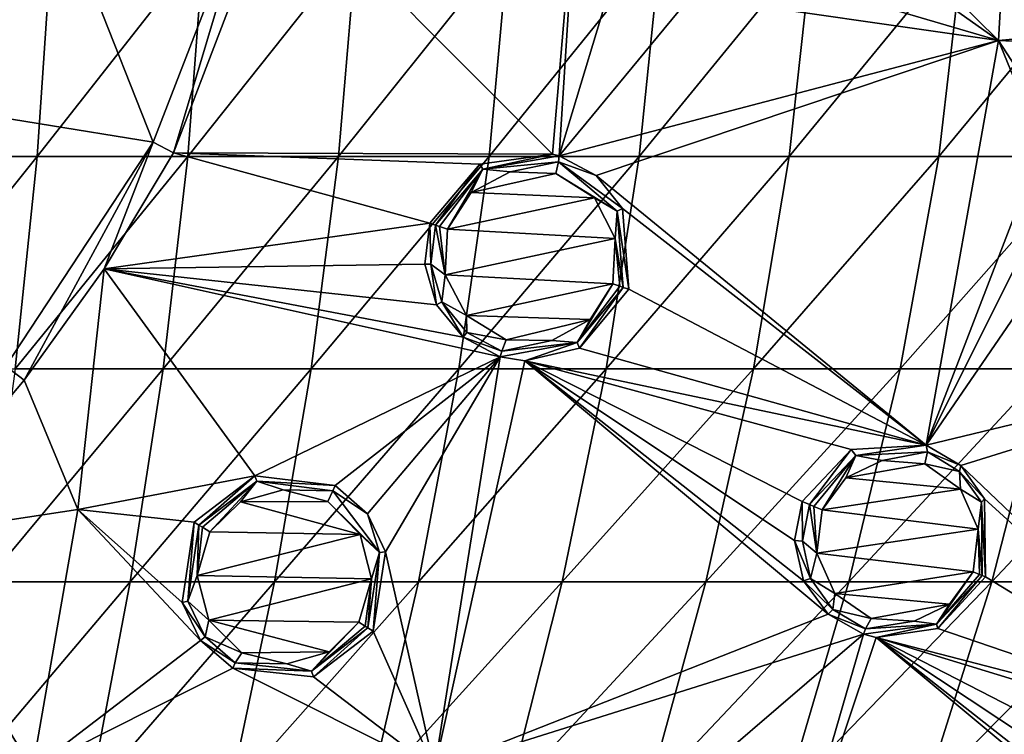
# Model space of a CAD drawing. Units: millimetres. Extents: x -67 to 67, y -67 to 185.
# Drawn here: x 20 to 36, y -17 to -5 of the extents above; entities that cross this region are included whole.
import ezdxf

# ---------------------------------------------------------------- set-up
doc = ezdxf.new("R2010")
doc.units = ezdxf.units.MM
doc.header["$LTSCALE"] = 41.718519
for name, color, linetype in [('100', 7, 'CONTINUOUS'), ('258', 7, 'CONTINUOUS'), ('263', 7, 'CONTINUOUS'), ('264', 7, 'CONTINUOUS'), ('292', 7, 'CONTINUOUS'), ('41', 7, 'CONTINUOUS'), ('42', 7, 'CONTINUOUS'), ('43', 7, 'CONTINUOUS'), ('44', 7, 'CONTINUOUS'), ('515', 7, 'CONTINUOUS'), ('516', 7, 'CONTINUOUS'), ('523', 7, 'CONTINUOUS'), ('524', 7, 'CONTINUOUS'), ('525', 7, 'CONTINUOUS'), ('526', 7, 'CONTINUOUS'), ('596', 7, 'CONTINUOUS'), ('652', 7, 'CONTINUOUS'), ('700', 7, 'CONTINUOUS'), ('99', 7, 'CONTINUOUS')]:
    doc.layers.add(name, color=color, linetype=linetype)

msp = doc.modelspace()

# ---------------------------------------------------------------- linework, layer by layer
at = {"layer": '100', "linetype": 'Continuous'}
for points in [[(33.02, -13.543, -11.46), (33.026, -14.207, -12.524), (32.894, -14.194, -11.433), (33.02, -13.543, -11.46)], [(33.02, -13.543, -11.46), (33.144, -13.593, -12.547), (33.026, -14.207, -12.524), (33.02, -13.543, -11.46)], [(33.026, -14.207, -12.524), (33.161, -14.83, -12.466), (32.894, -14.194, -11.433), (33.026, -14.207, -12.524)], [(32.894, -14.194, -11.433), (33.161, -14.83, -12.466), (33.043, -14.868, -11.362), (32.894, -14.194, -11.433)], [(35.27, -15.594, -12.128), (36.032, -14.778, -12.09), (35.289, -15.665, -10.956), (35.27, -15.594, -12.128)], [(36.032, -14.778, -12.09), (36.089, -14.801, -10.914), (35.289, -15.665, -10.956), (36.032, -14.778, -12.09)], [(33.161, -14.83, -12.466), (33.533, -15.346, -12.381), (33.043, -14.868, -11.362), (33.161, -14.83, -12.466)], [(33.043, -14.868, -11.362), (33.533, -15.346, -12.381), (33.454, -15.425, -11.257), (33.043, -14.868, -11.362)], [(33.533, -15.346, -12.381), (34.082, -15.671, -12.284), (33.454, -15.425, -11.257), (33.533, -15.346, -12.381)], [(33.454, -15.425, -11.257), (34.082, -15.671, -12.284), (34.044, -15.761, -11.139), (33.454, -15.425, -11.257)], [(34.082, -15.671, -12.284), (35.27, -15.594, -12.128), (34.044, -15.761, -11.139), (34.082, -15.671, -12.284)], [(34.044, -15.761, -11.139), (35.27, -15.594, -12.128), (34.256, -15.814, -11.101), (34.044, -15.761, -11.139)], [(34.256, -15.814, -11.101), (35.27, -15.594, -12.128), (35.289, -15.665, -10.956), (34.256, -15.814, -11.101)]]:
    msp.add_3dface(points, dxfattribs=at)
at = {"layer": '258', "linetype": 'Continuous'}
for points in [[(36.306, -5.83, -11.401), (32.661, -2.232, -11.881), (36.682, 0.883, -11.489), (36.306, -5.83, -11.401)], [(38.89, -5.587, -11.068), (36.306, -5.83, -11.401), (36.682, 0.883, -11.489), (38.89, -5.587, -11.068)], [(33.047, -3.526, -11.821), (32.661, -2.232, -11.881), (36.306, -5.83, -11.401), (33.047, -3.526, -11.821)], [(29.292, -2.497, -12.167), (28.846, -7.732, -12.112), (24.258, -3.13, -12.487), (29.292, -2.497, -12.167)], [(28.956, -7.76, -12.102), (28.846, -7.732, -12.112), (29.292, -2.497, -12.167), (28.956, -7.76, -12.102)], [(29.953, -4.452, -12.084), (28.956, -7.76, -12.102), (29.292, -2.497, -12.167), (29.953, -4.452, -12.084)], [(28.846, -7.732, -12.112), (22.507, -7.71, -12.532), (24.258, -3.13, -12.487), (28.846, -7.732, -12.112)], [(32.424, -4.689, -11.857), (33.047, -3.526, -11.821), (36.306, -5.83, -11.401), (32.424, -4.689, -11.857)], [(28.956, -7.76, -12.102), (29.953, -4.452, -12.084), (31.157, -5.085, -11.968), (28.956, -7.76, -12.102)], [(31.157, -5.085, -11.968), (32.424, -4.689, -11.857), (36.306, -5.83, -11.401), (31.157, -5.085, -11.968)], [(28.956, -7.76, -12.102), (31.157, -5.085, -11.968), (36.306, -5.83, -11.401), (28.956, -7.76, -12.102)], [(38.89, -5.587, -11.068), (37.665, -5.892, -11.225), (36.306, -5.83, -11.401), (38.89, -5.587, -11.068)], [(29.575, -8.09, -12.042), (28.956, -7.76, -12.102), (36.306, -5.83, -11.401), (29.575, -8.09, -12.042)], [(35.094, -12.598, -11.24), (29.575, -8.09, -12.042), (36.306, -5.83, -11.401), (35.094, -12.598, -11.24)], [(37.022, -7.585, -11.244), (35.094, -12.598, -11.24), (36.306, -5.83, -11.401), (37.022, -7.585, -11.244)], [(37.665, -5.892, -11.225), (37.015, -6.927, -11.272), (36.306, -5.83, -11.401), (37.665, -5.892, -11.225)], [(37.015, -6.927, -11.272), (37.022, -7.585, -11.244), (36.306, -5.83, -11.401), (37.015, -6.927, -11.272)], [(26.797, -8.888, -12.251), (21.346, -9.648, -12.571), (22.507, -7.71, -12.532), (26.797, -8.888, -12.251)], [(27.629, -7.897, -12.206), (26.797, -8.888, -12.251), (22.507, -7.71, -12.532), (27.629, -7.897, -12.206)], [(28.846, -7.732, -12.112), (27.629, -7.897, -12.206), (22.507, -7.71, -12.532), (28.846, -7.732, -12.112)], [(35.094, -12.598, -11.24), (37.022, -7.585, -11.244), (37.292, -8.202, -11.181), (35.094, -12.598, -11.24)], [(30.016, -8.638, -11.989), (29.575, -8.09, -12.042), (35.094, -12.598, -11.24), (30.016, -8.638, -11.989)], [(35.094, -12.598, -11.24), (37.292, -8.202, -11.181), (37.79, -8.664, -11.09), (35.094, -12.598, -11.24)], [(30.121, -9.991, -11.943), (30.016, -8.638, -11.989), (35.094, -12.598, -11.24), (30.121, -9.991, -11.943)], [(35.094, -12.598, -11.24), (37.79, -8.664, -11.09), (42.516, -10.807, -10.172), (35.094, -12.598, -11.24)], [(26.797, -8.888, -12.251), (26.713, -9.571, -12.245), (21.346, -9.648, -12.571), (26.797, -8.888, -12.251)], [(21.346, -9.648, -12.571), (20.906, -13.678, -12.545), (20.013, -11.513, -12.617), (21.346, -9.648, -12.571)], [(23.869, -13.112, -12.386), (20.906, -13.678, -12.545), (21.346, -9.648, -12.571), (23.869, -13.112, -12.386)], [(26.713, -9.571, -12.245), (26.908, -10.249, -12.218), (21.346, -9.648, -12.571), (26.713, -9.571, -12.245)], [(27.973, -11.12, -12.112), (23.869, -13.112, -12.386), (21.346, -9.648, -12.571), (27.973, -11.12, -12.112)], [(26.908, -10.249, -12.218), (27.35, -10.792, -12.172), (21.346, -9.648, -12.571), (26.908, -10.249, -12.218)], [(27.35, -10.792, -12.172), (27.973, -11.12, -12.112), (21.346, -9.648, -12.571), (27.35, -10.792, -12.172)], [(29.295, -10.977, -11.994), (30.121, -9.991, -11.943), (35.094, -12.598, -11.24), (29.295, -10.977, -11.994)], [(35.674, -12.942, -11.134), (35.094, -12.598, -11.24), (42.516, -10.807, -10.172), (35.674, -12.942, -11.134)], [(40.343, -17.396, -9.828), (35.674, -12.942, -11.134), (42.516, -10.807, -10.172), (40.343, -17.396, -9.828)], [(28.385, -11.187, -12.074), (29.295, -10.977, -11.994), (35.094, -12.598, -11.24), (28.385, -11.187, -12.074)], [(25.21, -13.272, -12.286), (23.869, -13.112, -12.386), (27.973, -11.12, -12.112), (25.21, -13.272, -12.286)], [(25.75, -13.746, -12.23), (25.21, -13.272, -12.286), (27.973, -11.12, -12.112), (25.75, -13.746, -12.23)], [(26.052, -14.386, -12.182), (25.75, -13.746, -12.23), (27.973, -11.12, -12.112), (26.052, -14.386, -12.182)], [(26.052, -14.386, -12.182), (27.973, -11.12, -12.112), (26.87, -18.019, -11.887), (26.052, -14.386, -12.182)], [(27.973, -11.12, -12.112), (28.385, -11.187, -12.074), (26.87, -18.019, -11.887), (27.973, -11.12, -12.112)], [(28.385, -11.187, -12.074), (33.454, -15.425, -11.257), (26.87, -18.019, -11.887), (28.385, -11.187, -12.074)], [(33.02, -13.543, -11.46), (28.385, -11.187, -12.074), (33.843, -12.672, -11.406), (33.02, -13.543, -11.46)], [(28.385, -11.187, -12.074), (33.02, -13.543, -11.46), (32.894, -14.194, -11.433), (28.385, -11.187, -12.074)], [(28.385, -11.187, -12.074), (35.094, -12.598, -11.24), (33.843, -12.672, -11.406), (28.385, -11.187, -12.074)], [(28.385, -11.187, -12.074), (32.894, -14.194, -11.433), (33.043, -14.868, -11.362), (28.385, -11.187, -12.074)], [(28.385, -11.187, -12.074), (33.043, -14.868, -11.362), (33.454, -15.425, -11.257), (28.385, -11.187, -12.074)], [(20.013, -11.513, -12.617), (20.906, -13.678, -12.545), (17.794, -14.15, -12.668), (20.013, -11.513, -12.617)], [(36.071, -13.495, -11.032), (35.674, -12.942, -11.134), (40.343, -17.396, -9.828), (36.071, -13.495, -11.032)], [(23.869, -13.112, -12.386), (22.851, -13.888, -12.433), (20.906, -13.678, -12.545), (23.869, -13.112, -12.386)], [(36.089, -14.801, -10.914), (36.071, -13.495, -11.032), (40.343, -17.396, -9.828), (36.089, -14.801, -10.914)], [(20.906, -13.678, -12.545), (20.152, -18.021, -12.421), (17.794, -14.15, -12.668), (20.906, -13.678, -12.545)], [(22.962, -15.867, -12.358), (20.152, -18.021, -12.421), (20.906, -13.678, -12.545), (22.962, -15.867, -12.358)], [(22.851, -13.888, -12.433), (22.652, -15.231, -12.404), (20.906, -13.678, -12.545), (22.851, -13.888, -12.433)], [(22.652, -15.231, -12.404), (22.962, -15.867, -12.358), (20.906, -13.678, -12.545), (22.652, -15.231, -12.404)], [(20.152, -18.021, -12.421), (19.674, -17.966, -12.448), (17.794, -14.15, -12.668), (20.152, -18.021, -12.421)], [(25.846, -15.708, -12.14), (26.052, -14.386, -12.182), (26.87, -18.019, -11.887), (25.846, -15.708, -12.14)], [(35.289, -15.665, -10.956), (36.089, -14.801, -10.914), (40.343, -17.396, -9.828), (35.289, -15.665, -10.956)], [(33.454, -15.425, -11.257), (34.044, -15.761, -11.139), (26.87, -18.019, -11.887), (33.454, -15.425, -11.257)], [(24.847, -16.477, -12.186), (25.846, -15.708, -12.14), (26.87, -18.019, -11.887), (24.847, -16.477, -12.186)], [(34.044, -15.761, -11.139), (30.294, -18.984, -11.368), (26.87, -18.019, -11.887), (34.044, -15.761, -11.139)], [(30.294, -18.984, -11.368), (34.044, -15.761, -11.139), (32.553, -20.917, -10.797), (30.294, -18.984, -11.368)], [(34.044, -15.761, -11.139), (34.256, -15.814, -11.101), (32.553, -20.917, -10.797), (34.044, -15.761, -11.139)], [(34.256, -15.814, -11.101), (35.289, -15.665, -10.956), (40.343, -17.396, -9.828), (34.256, -15.814, -11.101)], [(20.152, -18.021, -12.421), (22.962, -15.867, -12.358), (23.501, -16.33, -12.299), (20.152, -18.021, -12.421)], [(34.256, -15.814, -11.101), (39.335, -20.049, -9.626), (32.553, -20.917, -10.797), (34.256, -15.814, -11.101)], [(34.256, -15.814, -11.101), (39.078, -18.297, -9.947), (38.924, -18.914, -9.885), (34.256, -15.814, -11.101)], [(39.078, -18.297, -9.947), (34.256, -15.814, -11.101), (39.856, -17.531, -9.906), (39.078, -18.297, -9.947)], [(34.256, -15.814, -11.101), (38.924, -18.914, -9.885), (39.035, -19.574, -9.762), (34.256, -15.814, -11.101)], [(34.256, -15.814, -11.101), (39.035, -19.574, -9.762), (39.335, -20.049, -9.626), (34.256, -15.814, -11.101)], [(34.256, -15.814, -11.101), (40.343, -17.396, -9.828), (39.856, -17.531, -9.906), (34.256, -15.814, -11.101)], [(20.152, -18.021, -12.421), (23.501, -16.33, -12.299), (26.87, -18.019, -11.887), (20.152, -18.021, -12.421)], [(23.501, -16.33, -12.299), (24.847, -16.477, -12.186), (26.87, -18.019, -11.887), (23.501, -16.33, -12.299)]]:
    msp.add_3dface(points, dxfattribs=at)
at = {"layer": '263', "linetype": 'Continuous'}
for points in [[(24.342, -13.348, -13.652), (25.088, -13.542, -13.593), (23.627, -13.545, -13.695), (24.342, -13.348, -13.652)], [(25.63, -14.091, -13.534), (23.116, -14.047, -13.715), (23.627, -13.545, -13.695), (25.63, -14.091, -13.534)], [(25.088, -13.542, -13.593), (25.63, -14.091, -13.534), (23.627, -13.545, -13.695), (25.088, -13.542, -13.593)], [(22.906, -14.777, -13.707), (23.116, -14.047, -13.715), (25.63, -14.091, -13.534), (22.906, -14.777, -13.707)], [(25.817, -14.837, -13.49), (22.906, -14.777, -13.707), (25.63, -14.091, -13.534), (25.817, -14.837, -13.49)], [(23.099, -15.526, -13.667), (22.906, -14.777, -13.707), (25.817, -14.837, -13.49), (23.099, -15.526, -13.667)], [(25.606, -15.562, -13.475), (23.099, -15.526, -13.667), (25.817, -14.837, -13.49), (25.606, -15.562, -13.475)], [(23.649, -16.073, -13.606), (23.099, -15.526, -13.667), (25.109, -16.055, -13.493), (23.649, -16.073, -13.606)], [(25.109, -16.055, -13.493), (23.099, -15.526, -13.667), (25.606, -15.562, -13.475), (25.109, -16.055, -13.493)], [(24.403, -16.259, -13.54), (23.649, -16.073, -13.606), (25.109, -16.055, -13.493), (24.403, -16.259, -13.54)]]:
    msp.add_3dface(points, dxfattribs=at)
at = {"layer": '264', "linetype": 'Continuous'}
for points in [[(28.138, -8.028, -13.468), (28.9, -8.054, -13.405), (27.486, -8.374, -13.512), (28.138, -8.028, -13.468)], [(28.9, -8.054, -13.405), (29.547, -8.464, -13.341), (27.486, -8.374, -13.512), (28.9, -8.054, -13.405)], [(29.547, -8.464, -13.341), (27.092, -8.985, -13.531), (27.486, -8.374, -13.512), (29.547, -8.464, -13.341)], [(29.896, -9.142, -13.293), (27.092, -8.985, -13.531), (29.547, -8.464, -13.341), (29.896, -9.142, -13.293)], [(27.052, -9.75, -13.52), (27.092, -8.985, -13.531), (29.896, -9.142, -13.293), (27.052, -9.75, -13.52)], [(29.855, -9.902, -13.277), (27.052, -9.75, -13.52), (29.896, -9.142, -13.293), (29.855, -9.902, -13.277)], [(27.41, -10.432, -13.479), (27.052, -9.75, -13.52), (29.855, -9.902, -13.277), (27.41, -10.432, -13.479)], [(29.475, -10.498, -13.297), (27.41, -10.432, -13.479), (29.855, -9.902, -13.277), (29.475, -10.498, -13.297)], [(28.069, -10.838, -13.415), (27.41, -10.432, -13.479), (29.475, -10.498, -13.297), (28.069, -10.838, -13.415)], [(28.835, -10.85, -13.347), (28.069, -10.838, -13.415), (29.475, -10.498, -13.297), (28.835, -10.85, -13.347)]]:
    msp.add_3dface(points, dxfattribs=at)
at = {"layer": '292', "linetype": 'Continuous'}
for points in [[(34.357, -12.858, -12.64), (35.074, -12.912, -12.538), (33.75, -13.144, -12.703), (34.357, -12.858, -12.64)], [(35.074, -12.912, -12.538), (35.671, -13.334, -12.423), (33.75, -13.144, -12.703), (35.074, -12.912, -12.538)], [(35.671, -13.334, -12.423), (33.354, -13.682, -12.721), (33.75, -13.144, -12.703), (35.671, -13.334, -12.423)], [(35.965, -14.003, -12.326), (33.354, -13.682, -12.721), (35.671, -13.334, -12.423), (35.965, -14.003, -12.326)], [(33.266, -14.405, -12.683), (33.354, -13.682, -12.721), (35.965, -14.003, -12.326), (33.266, -14.405, -12.683)], [(35.878, -14.72, -12.277), (33.266, -14.405, -12.683), (35.965, -14.003, -12.326), (35.878, -14.72, -12.277)], [(33.565, -15.078, -12.589), (33.266, -14.405, -12.683), (35.878, -14.72, -12.277), (33.565, -15.078, -12.589)], [(35.486, -15.257, -12.287), (33.565, -15.078, -12.589), (35.878, -14.72, -12.277), (35.486, -15.257, -12.287)], [(34.173, -15.5, -12.464), (33.565, -15.078, -12.589), (35.486, -15.257, -12.287), (34.173, -15.5, -12.464)], [(34.893, -15.544, -12.351), (34.173, -15.5, -12.464), (35.486, -15.257, -12.287), (34.893, -15.544, -12.351)]]:
    msp.add_3dface(points, dxfattribs=at)
at = {"layer": '41', "linetype": 'Continuous'}
for points in [[(22.851, -13.888, -12.433), (22.746, -15.207, -13.509), (22.652, -15.231, -12.404), (22.851, -13.888, -12.433)], [(22.934, -13.938, -13.533), (22.746, -15.207, -13.509), (22.851, -13.888, -12.433), (22.934, -13.938, -13.533)], [(22.746, -15.207, -13.509), (23.037, -15.804, -13.471), (22.652, -15.231, -12.404), (22.746, -15.207, -13.509)], [(22.652, -15.231, -12.404), (23.037, -15.804, -13.471), (22.962, -15.867, -12.358), (22.652, -15.231, -12.404)], [(23.037, -15.804, -13.471), (23.539, -16.238, -13.424), (22.962, -15.867, -12.358), (23.037, -15.804, -13.471)], [(24.817, -16.382, -13.331), (25.759, -15.656, -13.294), (24.847, -16.477, -12.186), (24.817, -16.382, -13.331)], [(25.759, -15.656, -13.294), (25.846, -15.708, -12.14), (24.847, -16.477, -12.186), (25.759, -15.656, -13.294)], [(22.962, -15.867, -12.358), (23.539, -16.238, -13.424), (23.501, -16.33, -12.299), (22.962, -15.867, -12.358)], [(23.539, -16.238, -13.424), (24.817, -16.382, -13.331), (23.501, -16.33, -12.299), (23.539, -16.238, -13.424)], [(23.501, -16.33, -12.299), (24.817, -16.382, -13.331), (24.847, -16.477, -12.186), (23.501, -16.33, -12.299)]]:
    msp.add_3dface(points, dxfattribs=at)
at = {"layer": '42', "linetype": 'Continuous'}
for points in [[(22.934, -13.938, -13.533), (22.851, -13.888, -12.433), (23.869, -13.112, -12.386), (22.934, -13.938, -13.533)], [(23.901, -13.204, -13.494), (22.934, -13.938, -13.533), (23.869, -13.112, -12.386), (23.901, -13.204, -13.494)], [(25.21, -13.272, -12.286), (23.901, -13.204, -13.494), (23.869, -13.112, -12.386), (25.21, -13.272, -12.286)], [(25.173, -13.365, -13.411), (23.901, -13.204, -13.494), (25.21, -13.272, -12.286), (25.173, -13.365, -13.411)], [(25.75, -13.746, -12.23), (25.173, -13.365, -13.411), (25.21, -13.272, -12.286), (25.75, -13.746, -12.23)], [(25.951, -14.396, -13.327), (25.173, -13.365, -13.411), (25.75, -13.746, -12.23), (25.951, -14.396, -13.327)], [(26.052, -14.386, -12.182), (25.951, -14.396, -13.327), (25.75, -13.746, -12.23), (26.052, -14.386, -12.182)], [(25.846, -15.708, -12.14), (25.759, -15.656, -13.294), (25.951, -14.396, -13.327), (25.846, -15.708, -12.14)], [(25.846, -15.708, -12.14), (25.951, -14.396, -13.327), (26.052, -14.386, -12.182), (25.846, -15.708, -12.14)]]:
    msp.add_3dface(points, dxfattribs=at)
at = {"layer": '43', "linetype": 'Continuous'}
for points in [[(26.797, -8.888, -12.251), (26.809, -9.569, -13.344), (26.713, -9.571, -12.245), (26.797, -8.888, -12.251)], [(26.888, -8.918, -13.349), (26.809, -9.569, -13.344), (26.797, -8.888, -12.251), (26.888, -8.918, -13.349)], [(26.713, -9.571, -12.245), (26.809, -9.569, -13.344), (26.908, -10.249, -12.218), (26.713, -9.571, -12.245)], [(26.809, -9.569, -13.344), (26.993, -10.204, -13.321), (26.908, -10.249, -12.218), (26.809, -9.569, -13.344)], [(29.26, -10.882, -13.137), (30.025, -9.959, -13.096), (29.295, -10.977, -11.994), (29.26, -10.882, -13.137)], [(30.025, -9.959, -13.096), (30.121, -9.991, -11.943), (29.295, -10.977, -11.994), (30.025, -9.959, -13.096)], [(26.908, -10.249, -12.218), (26.993, -10.204, -13.321), (27.35, -10.792, -12.172), (26.908, -10.249, -12.218)], [(26.993, -10.204, -13.321), (27.411, -10.717, -13.283), (27.35, -10.792, -12.172), (26.993, -10.204, -13.321)], [(27.411, -10.717, -13.283), (27.998, -11.025, -13.234), (27.35, -10.792, -12.172), (27.411, -10.717, -13.283)], [(27.35, -10.792, -12.172), (27.998, -11.025, -13.234), (27.973, -11.12, -12.112), (27.35, -10.792, -12.172)], [(27.998, -11.025, -13.234), (29.26, -10.882, -13.137), (27.973, -11.12, -12.112), (27.998, -11.025, -13.234)], [(27.973, -11.12, -12.112), (29.26, -10.882, -13.137), (28.385, -11.187, -12.074), (27.973, -11.12, -12.112)], [(28.385, -11.187, -12.074), (29.26, -10.882, -13.137), (29.295, -10.977, -11.994), (28.385, -11.187, -12.074)]]:
    msp.add_3dface(points, dxfattribs=at)
at = {"layer": '44', "linetype": 'Continuous'}
for points in [[(28.846, -7.732, -12.112), (27.679, -7.98, -13.311), (27.629, -7.897, -12.206), (28.846, -7.732, -12.112)], [(28.956, -7.76, -12.102), (27.679, -7.98, -13.311), (28.846, -7.732, -12.112), (28.956, -7.76, -12.102)], [(26.888, -8.918, -13.349), (26.797, -8.888, -12.251), (27.629, -7.897, -12.206), (26.888, -8.918, -13.349)], [(27.679, -7.98, -13.311), (26.888, -8.918, -13.349), (27.629, -7.897, -12.206), (27.679, -7.98, -13.311)], [(28.944, -7.859, -13.224), (27.679, -7.98, -13.311), (28.956, -7.76, -12.102), (28.944, -7.859, -13.224)], [(29.575, -8.09, -12.042), (28.944, -7.859, -13.224), (28.956, -7.76, -12.102), (29.575, -8.09, -12.042)], [(29.927, -8.685, -13.132), (28.944, -7.859, -13.224), (30.016, -8.638, -11.989), (29.927, -8.685, -13.132)], [(30.016, -8.638, -11.989), (28.944, -7.859, -13.224), (29.575, -8.09, -12.042), (30.016, -8.638, -11.989)], [(30.121, -9.991, -11.943), (29.927, -8.685, -13.132), (30.016, -8.638, -11.989), (30.121, -9.991, -11.943)], [(30.121, -9.991, -11.943), (30.025, -9.959, -13.096), (29.927, -8.685, -13.132), (30.121, -9.991, -11.943)]]:
    msp.add_3dface(points, dxfattribs=at)
at = {"layer": '515', "linetype": 'Continuous'}
for points in [[(22.746, -15.207, -13.509), (22.934, -13.938, -13.533), (22.906, -14.777, -13.707), (22.746, -15.207, -13.509)], [(22.906, -14.777, -13.707), (22.934, -13.938, -13.533), (22.993, -13.973, -13.668), (22.906, -14.777, -13.707)], [(23.116, -14.047, -13.715), (22.906, -14.777, -13.707), (22.993, -13.973, -13.668), (23.116, -14.047, -13.715)], [(22.746, -15.207, -13.509), (22.906, -14.777, -13.707), (23.099, -15.526, -13.667), (22.746, -15.207, -13.509)], [(23.037, -15.804, -13.471), (22.746, -15.207, -13.509), (23.099, -15.526, -13.667), (23.037, -15.804, -13.471)], [(23.037, -15.804, -13.471), (23.099, -15.526, -13.667), (23.649, -16.073, -13.606), (23.037, -15.804, -13.471)], [(24.817, -16.382, -13.331), (25.109, -16.055, -13.493), (25.606, -15.562, -13.475), (24.817, -16.382, -13.331)], [(24.817, -16.382, -13.331), (25.606, -15.562, -13.475), (25.711, -15.626, -13.417), (24.817, -16.382, -13.331)], [(25.759, -15.656, -13.294), (24.817, -16.382, -13.331), (25.711, -15.626, -13.417), (25.759, -15.656, -13.294)], [(23.539, -16.238, -13.424), (23.037, -15.804, -13.471), (23.649, -16.073, -13.606), (23.539, -16.238, -13.424)], [(23.539, -16.238, -13.424), (23.649, -16.073, -13.606), (24.403, -16.259, -13.54), (23.539, -16.238, -13.424)], [(24.817, -16.382, -13.331), (24.403, -16.259, -13.54), (25.109, -16.055, -13.493), (24.817, -16.382, -13.331)], [(24.817, -16.382, -13.331), (23.539, -16.238, -13.424), (24.403, -16.259, -13.54), (24.817, -16.382, -13.331)]]:
    msp.add_3dface(points, dxfattribs=at)
at = {"layer": '516', "linetype": 'Continuous'}
for points in [[(22.934, -13.938, -13.533), (23.901, -13.204, -13.494), (22.993, -13.973, -13.668), (22.934, -13.938, -13.533)], [(23.901, -13.204, -13.494), (23.116, -14.047, -13.715), (22.993, -13.973, -13.668), (23.901, -13.204, -13.494)], [(23.116, -14.047, -13.715), (23.901, -13.204, -13.494), (23.627, -13.545, -13.695), (23.116, -14.047, -13.715)], [(23.901, -13.204, -13.494), (24.342, -13.348, -13.652), (23.627, -13.545, -13.695), (23.901, -13.204, -13.494)], [(23.901, -13.204, -13.494), (25.173, -13.365, -13.411), (24.342, -13.348, -13.652), (23.901, -13.204, -13.494)], [(25.173, -13.365, -13.411), (25.088, -13.542, -13.593), (24.342, -13.348, -13.652), (25.173, -13.365, -13.411)], [(25.173, -13.365, -13.411), (25.951, -14.396, -13.327), (25.088, -13.542, -13.593), (25.173, -13.365, -13.411)], [(25.951, -14.396, -13.327), (25.63, -14.091, -13.534), (25.088, -13.542, -13.593), (25.951, -14.396, -13.327)], [(25.951, -14.396, -13.327), (25.817, -14.837, -13.49), (25.63, -14.091, -13.534), (25.951, -14.396, -13.327)], [(25.951, -14.396, -13.327), (25.759, -15.656, -13.294), (25.817, -14.837, -13.49), (25.951, -14.396, -13.327)], [(25.606, -15.562, -13.475), (25.817, -14.837, -13.49), (25.711, -15.626, -13.417), (25.606, -15.562, -13.475)], [(25.817, -14.837, -13.49), (25.759, -15.656, -13.294), (25.711, -15.626, -13.417), (25.817, -14.837, -13.49)]]:
    msp.add_3dface(points, dxfattribs=at)
at = {"layer": '523', "linetype": 'Continuous'}
for points in [[(26.809, -9.569, -13.344), (26.888, -8.918, -13.349), (27.052, -9.75, -13.52), (26.809, -9.569, -13.344)], [(27.052, -9.75, -13.52), (26.888, -8.918, -13.349), (26.955, -8.939, -13.484), (27.052, -9.75, -13.52)], [(27.092, -8.985, -13.531), (27.052, -9.75, -13.52), (26.955, -8.939, -13.484), (27.092, -8.985, -13.531)], [(26.993, -10.204, -13.321), (26.809, -9.569, -13.344), (27.052, -9.75, -13.52), (26.993, -10.204, -13.321)], [(26.993, -10.204, -13.321), (27.052, -9.75, -13.52), (27.41, -10.432, -13.479), (26.993, -10.204, -13.321)], [(29.26, -10.882, -13.137), (29.475, -10.498, -13.297), (29.855, -9.902, -13.277), (29.26, -10.882, -13.137)], [(29.26, -10.882, -13.137), (29.855, -9.902, -13.277), (29.971, -9.94, -13.219), (29.26, -10.882, -13.137)], [(30.025, -9.959, -13.096), (29.26, -10.882, -13.137), (29.971, -9.94, -13.219), (30.025, -9.959, -13.096)], [(27.411, -10.717, -13.283), (26.993, -10.204, -13.321), (27.41, -10.432, -13.479), (27.411, -10.717, -13.283)], [(27.411, -10.717, -13.283), (27.41, -10.432, -13.479), (28.069, -10.838, -13.415), (27.411, -10.717, -13.283)], [(29.26, -10.882, -13.137), (28.835, -10.85, -13.347), (29.475, -10.498, -13.297), (29.26, -10.882, -13.137)], [(27.998, -11.025, -13.234), (27.411, -10.717, -13.283), (28.069, -10.838, -13.415), (27.998, -11.025, -13.234)], [(27.998, -11.025, -13.234), (28.069, -10.838, -13.415), (28.835, -10.85, -13.347), (27.998, -11.025, -13.234)], [(29.26, -10.882, -13.137), (27.998, -11.025, -13.234), (28.835, -10.85, -13.347), (29.26, -10.882, -13.137)]]:
    msp.add_3dface(points, dxfattribs=at)
at = {"layer": '524', "linetype": 'Continuous'}
for points in [[(27.679, -7.98, -13.311), (28.944, -7.859, -13.224), (28.138, -8.028, -13.468), (27.679, -7.98, -13.311)], [(28.944, -7.859, -13.224), (28.9, -8.054, -13.405), (28.138, -8.028, -13.468), (28.944, -7.859, -13.224)], [(28.944, -7.859, -13.224), (29.927, -8.685, -13.132), (28.9, -8.054, -13.405), (28.944, -7.859, -13.224)], [(26.888, -8.918, -13.349), (27.679, -7.98, -13.311), (26.955, -8.939, -13.484), (26.888, -8.918, -13.349)], [(27.679, -7.98, -13.311), (27.092, -8.985, -13.531), (26.955, -8.939, -13.484), (27.679, -7.98, -13.311)], [(27.092, -8.985, -13.531), (27.679, -7.98, -13.311), (27.486, -8.374, -13.512), (27.092, -8.985, -13.531)], [(27.679, -7.98, -13.311), (28.138, -8.028, -13.468), (27.486, -8.374, -13.512), (27.679, -7.98, -13.311)], [(29.927, -8.685, -13.132), (29.547, -8.464, -13.341), (28.9, -8.054, -13.405), (29.927, -8.685, -13.132)], [(29.927, -8.685, -13.132), (29.896, -9.142, -13.293), (29.547, -8.464, -13.341), (29.927, -8.685, -13.132)], [(29.927, -8.685, -13.132), (30.025, -9.959, -13.096), (29.896, -9.142, -13.293), (29.927, -8.685, -13.132)], [(29.855, -9.902, -13.277), (29.896, -9.142, -13.293), (29.971, -9.94, -13.219), (29.855, -9.902, -13.277)], [(29.896, -9.142, -13.293), (30.025, -9.959, -13.096), (29.971, -9.94, -13.219), (29.896, -9.142, -13.293)]]:
    msp.add_3dface(points, dxfattribs=at)
at = {"layer": '525', "linetype": 'Continuous'}
for points in [[(33.026, -14.207, -12.524), (33.144, -13.593, -12.547), (33.266, -14.405, -12.683), (33.026, -14.207, -12.524)], [(33.266, -14.405, -12.683), (33.144, -13.593, -12.547), (33.215, -13.624, -12.682), (33.266, -14.405, -12.683)], [(33.354, -13.682, -12.721), (33.266, -14.405, -12.683), (33.215, -13.624, -12.682), (33.354, -13.682, -12.721)], [(33.161, -14.83, -12.466), (33.026, -14.207, -12.524), (33.266, -14.405, -12.683), (33.161, -14.83, -12.466)], [(33.161, -14.83, -12.466), (33.266, -14.405, -12.683), (33.565, -15.078, -12.589), (33.161, -14.83, -12.466)], [(35.27, -15.594, -12.128), (35.486, -15.257, -12.287), (35.878, -14.72, -12.277), (35.27, -15.594, -12.128)], [(35.27, -15.594, -12.128), (35.878, -14.72, -12.277), (35.985, -14.762, -12.212), (35.27, -15.594, -12.128)], [(36.032, -14.778, -12.09), (35.27, -15.594, -12.128), (35.985, -14.762, -12.212), (36.032, -14.778, -12.09)], [(33.533, -15.346, -12.381), (33.161, -14.83, -12.466), (33.565, -15.078, -12.589), (33.533, -15.346, -12.381)], [(33.533, -15.346, -12.381), (33.565, -15.078, -12.589), (34.173, -15.5, -12.464), (33.533, -15.346, -12.381)], [(35.27, -15.594, -12.128), (34.893, -15.544, -12.351), (35.486, -15.257, -12.287), (35.27, -15.594, -12.128)], [(34.082, -15.671, -12.284), (33.533, -15.346, -12.381), (34.173, -15.5, -12.464), (34.082, -15.671, -12.284)], [(34.082, -15.671, -12.284), (34.173, -15.5, -12.464), (34.893, -15.544, -12.351), (34.082, -15.671, -12.284)], [(35.27, -15.594, -12.128), (34.082, -15.671, -12.284), (34.893, -15.544, -12.351), (35.27, -15.594, -12.128)]]:
    msp.add_3dface(points, dxfattribs=at)
at = {"layer": '526', "linetype": 'Continuous'}
for points in [[(33.144, -13.593, -12.547), (33.921, -12.773, -12.501), (33.215, -13.624, -12.682), (33.144, -13.593, -12.547)], [(33.921, -12.773, -12.501), (33.354, -13.682, -12.721), (33.215, -13.624, -12.682), (33.921, -12.773, -12.501)], [(33.354, -13.682, -12.721), (33.921, -12.773, -12.501), (33.75, -13.144, -12.703), (33.354, -13.682, -12.721)], [(33.921, -12.773, -12.501), (34.357, -12.858, -12.64), (33.75, -13.144, -12.703), (33.921, -12.773, -12.501)], [(33.921, -12.773, -12.501), (35.116, -12.712, -12.358), (34.357, -12.858, -12.64), (33.921, -12.773, -12.501)], [(35.116, -12.712, -12.358), (35.074, -12.912, -12.538), (34.357, -12.858, -12.64), (35.116, -12.712, -12.358)], [(35.116, -12.712, -12.358), (35.654, -13.04, -12.268), (35.074, -12.912, -12.538), (35.116, -12.712, -12.358)], [(35.654, -13.04, -12.268), (35.671, -13.334, -12.423), (35.074, -12.912, -12.538), (35.654, -13.04, -12.268)], [(35.654, -13.04, -12.268), (36.018, -13.554, -12.185), (35.671, -13.334, -12.423), (35.654, -13.04, -12.268)], [(36.018, -13.554, -12.185), (35.965, -14.003, -12.326), (35.671, -13.334, -12.423), (36.018, -13.554, -12.185)], [(36.018, -13.554, -12.185), (36.032, -14.778, -12.09), (35.965, -14.003, -12.326), (36.018, -13.554, -12.185)], [(35.878, -14.72, -12.277), (35.965, -14.003, -12.326), (35.985, -14.762, -12.212), (35.878, -14.72, -12.277)], [(35.965, -14.003, -12.326), (36.032, -14.778, -12.09), (35.985, -14.762, -12.212), (35.965, -14.003, -12.326)]]:
    msp.add_3dface(points, dxfattribs=at)
at = {"layer": '596', "color": 7, "linetype": 'Continuous'}
for points in [[(20.103, -2.307, -11.891), (18.315, -6.905, -11.941), (15.498, -4.307, -12.75), (20.103, -2.307, -11.891)], [(18.315, -6.905, -11.941), (20.103, -2.307, -11.891), (22.17, -7.53, -12.476), (18.315, -6.905, -11.941)], [(22.17, -7.53, -12.476), (20.103, -2.307, -11.891), (23.899, -3.049, -12.437), (22.17, -7.53, -12.476)], [(19.703, -11.276, -12.554), (18.315, -6.905, -11.941), (22.17, -7.53, -12.476), (19.703, -11.276, -12.554)]]:
    msp.add_3dface(points, dxfattribs=at)
at = {"layer": '652', "color": 7, "linetype": 'Continuous'}
for points in [[(22.507, -7.71, -12.532), (22.17, -7.53, -12.476), (23.899, -3.049, -12.437), (22.507, -7.71, -12.532)], [(24.258, -3.13, -12.487), (22.507, -7.71, -12.532), (23.899, -3.049, -12.437), (24.258, -3.13, -12.487)], [(20.013, -11.513, -12.617), (19.703, -11.276, -12.554), (22.17, -7.53, -12.476), (20.013, -11.513, -12.617)], [(21.346, -9.648, -12.571), (20.013, -11.513, -12.617), (22.17, -7.53, -12.476), (21.346, -9.648, -12.571)], [(22.507, -7.71, -12.532), (21.346, -9.648, -12.571), (22.17, -7.53, -12.476), (22.507, -7.71, -12.532)], [(20.013, -11.513, -12.617), (17.794, -14.15, -12.668), (19.703, -11.276, -12.554), (20.013, -11.513, -12.617)]]:
    msp.add_3dface(points, dxfattribs=at)
at = {"layer": '700', "linetype": 'Continuous'}
for points in [[(20.227, -7.771, 15.497), (20.466, -4.221, 15.699), (17.703, -7.772, 15.682), (20.227, -7.771, 15.497)], [(17.703, -7.772, 15.682), (20.466, -4.221, 15.699), (17.912, -4.222, 15.889), (17.703, -7.772, 15.682)], [(22.749, -7.771, 15.284), (23.018, -4.22, 15.479), (20.227, -7.771, 15.497), (22.749, -7.771, 15.284)], [(20.227, -7.771, 15.497), (23.018, -4.22, 15.479), (20.466, -4.221, 15.699), (20.227, -7.771, 15.497)], [(25.268, -7.771, 15.04), (25.566, -4.22, 15.229), (22.749, -7.771, 15.284), (25.268, -7.771, 15.04)], [(22.749, -7.771, 15.284), (25.566, -4.22, 15.229), (23.018, -4.22, 15.479), (22.749, -7.771, 15.284)], [(27.785, -7.77, 14.763), (28.112, -4.219, 14.946), (25.268, -7.771, 15.04), (27.785, -7.77, 14.763)], [(25.268, -7.771, 15.04), (28.112, -4.219, 14.946), (25.566, -4.22, 15.229), (25.268, -7.771, 15.04)], [(30.297, -7.77, 14.451), (30.655, -4.218, 14.627), (27.785, -7.77, 14.763), (30.297, -7.77, 14.451)], [(27.785, -7.77, 14.763), (30.655, -4.218, 14.627), (28.112, -4.219, 14.946), (27.785, -7.77, 14.763)], [(32.804, -7.769, 14.1), (33.191, -4.217, 14.27), (30.297, -7.77, 14.451), (32.804, -7.769, 14.1)], [(30.297, -7.77, 14.451), (33.191, -4.217, 14.27), (30.655, -4.218, 14.627), (30.297, -7.77, 14.451)], [(35.305, -7.769, 13.707), (35.721, -4.216, 13.87), (32.804, -7.769, 14.1), (35.305, -7.769, 13.707)], [(32.804, -7.769, 14.1), (35.721, -4.216, 13.87), (33.191, -4.217, 14.27), (32.804, -7.769, 14.1)], [(37.797, -7.768, 13.267), (38.244, -4.215, 13.424), (35.305, -7.769, 13.707), (37.797, -7.768, 13.267)], [(35.305, -7.769, 13.707), (38.244, -4.215, 13.424), (35.721, -4.216, 13.87), (35.305, -7.769, 13.707)], [(19.859, -11.322, 15.261), (20.227, -7.771, 15.497), (17.381, -11.322, 15.439), (19.859, -11.322, 15.261)], [(17.381, -11.322, 15.439), (20.227, -7.771, 15.497), (17.703, -7.772, 15.682), (17.381, -11.322, 15.439)], [(22.335, -11.322, 15.054), (22.749, -7.771, 15.284), (19.859, -11.322, 15.261), (22.335, -11.322, 15.054)], [(19.859, -11.322, 15.261), (22.749, -7.771, 15.284), (20.227, -7.771, 15.497), (19.859, -11.322, 15.261)], [(24.808, -11.322, 14.816), (25.268, -7.771, 15.04), (22.335, -11.322, 15.054), (24.808, -11.322, 14.816)], [(22.335, -11.322, 15.054), (25.268, -7.771, 15.04), (22.749, -7.771, 15.284), (22.335, -11.322, 15.054)], [(27.279, -11.322, 14.544), (27.785, -7.77, 14.763), (24.808, -11.322, 14.816), (27.279, -11.322, 14.544)], [(24.808, -11.322, 14.816), (27.785, -7.77, 14.763), (25.268, -7.771, 15.04), (24.808, -11.322, 14.816)], [(29.745, -11.321, 14.238), (30.297, -7.77, 14.451), (27.279, -11.322, 14.544), (29.745, -11.321, 14.238)], [(27.279, -11.322, 14.544), (30.297, -7.77, 14.451), (27.785, -7.77, 14.763), (27.279, -11.322, 14.544)], [(32.206, -11.321, 13.892), (32.804, -7.769, 14.1), (29.745, -11.321, 14.238), (32.206, -11.321, 13.892)], [(29.745, -11.321, 14.238), (32.804, -7.769, 14.1), (30.297, -7.77, 14.451), (29.745, -11.321, 14.238)], [(34.661, -11.321, 13.505), (35.305, -7.769, 13.707), (32.206, -11.321, 13.892), (34.661, -11.321, 13.505)], [(32.206, -11.321, 13.892), (35.305, -7.769, 13.707), (32.804, -7.769, 14.1), (32.206, -11.321, 13.892)], [(37.108, -11.321, 13.072), (37.797, -7.768, 13.267), (34.661, -11.321, 13.505), (37.108, -11.321, 13.072)], [(34.661, -11.321, 13.505), (37.797, -7.768, 13.267), (35.305, -7.769, 13.707), (34.661, -11.321, 13.505)], [(21.784, -14.886, 14.79), (22.335, -11.322, 15.054), (19.369, -14.887, 14.99), (21.784, -14.886, 14.79)], [(19.369, -14.887, 14.99), (22.335, -11.322, 15.054), (19.859, -11.322, 15.261), (19.369, -14.887, 14.99)], [(24.196, -14.886, 14.558), (24.808, -11.322, 14.816), (21.784, -14.886, 14.79), (24.196, -14.886, 14.558)], [(21.784, -14.886, 14.79), (24.808, -11.322, 14.816), (22.335, -11.322, 15.054), (21.784, -14.886, 14.79)], [(26.605, -14.886, 14.292), (27.279, -11.322, 14.544), (24.196, -14.886, 14.558), (26.605, -14.886, 14.292)], [(24.196, -14.886, 14.558), (27.279, -11.322, 14.544), (24.808, -11.322, 14.816), (24.196, -14.886, 14.558)], [(29.01, -14.885, 13.99), (29.745, -11.321, 14.238), (26.605, -14.886, 14.292), (29.01, -14.885, 13.99)], [(26.605, -14.886, 14.292), (29.745, -11.321, 14.238), (27.279, -11.322, 14.544), (26.605, -14.886, 14.292)], [(31.41, -14.885, 13.649), (32.206, -11.321, 13.892), (29.01, -14.885, 13.99), (31.41, -14.885, 13.649)], [(29.01, -14.885, 13.99), (32.206, -11.321, 13.892), (29.745, -11.321, 14.238), (29.01, -14.885, 13.99)], [(33.804, -14.885, 13.269), (34.661, -11.321, 13.505), (31.41, -14.885, 13.649), (33.804, -14.885, 13.269)], [(31.41, -14.885, 13.649), (34.661, -11.321, 13.505), (32.206, -11.321, 13.892), (31.41, -14.885, 13.649)], [(36.19, -14.885, 12.844), (37.108, -11.321, 13.072), (33.804, -14.885, 13.269), (36.19, -14.885, 12.844)], [(33.804, -14.885, 13.269), (37.108, -11.321, 13.072), (34.661, -11.321, 13.505), (33.804, -14.885, 13.269)], [(38.566, -14.884, 12.37), (39.544, -11.321, 12.588), (36.19, -14.885, 12.844), (38.566, -14.884, 12.37)], [(36.19, -14.885, 12.844), (39.544, -11.321, 12.588), (37.108, -11.321, 13.072), (36.19, -14.885, 12.844)], [(21.11, -18.448, 14.487), (21.784, -14.886, 14.79), (18.77, -18.448, 14.679), (21.11, -18.448, 14.487)], [(18.77, -18.448, 14.679), (21.784, -14.886, 14.79), (19.369, -14.887, 14.99), (18.77, -18.448, 14.679)], [(23.447, -18.448, 14.262), (24.196, -14.886, 14.558), (21.11, -18.448, 14.487), (23.447, -18.448, 14.262)], [(21.11, -18.448, 14.487), (24.196, -14.886, 14.558), (21.784, -14.886, 14.79), (21.11, -18.448, 14.487)], [(25.781, -18.448, 14.003), (26.605, -14.886, 14.292), (23.447, -18.448, 14.262), (25.781, -18.448, 14.003)], [(23.447, -18.448, 14.262), (26.605, -14.886, 14.292), (24.196, -14.886, 14.558), (23.447, -18.448, 14.262)], [(28.111, -18.447, 13.708), (29.01, -14.885, 13.99), (25.781, -18.448, 14.003), (28.111, -18.447, 13.708)], [(25.781, -18.448, 14.003), (29.01, -14.885, 13.99), (26.605, -14.886, 14.292), (25.781, -18.448, 14.003)], [(30.436, -18.447, 13.376), (31.41, -14.885, 13.649), (28.111, -18.447, 13.708), (30.436, -18.447, 13.376)], [(28.111, -18.447, 13.708), (31.41, -14.885, 13.649), (29.01, -14.885, 13.99), (28.111, -18.447, 13.708)], [(32.755, -18.447, 13.004), (33.804, -14.885, 13.269), (30.436, -18.447, 13.376), (32.755, -18.447, 13.004)], [(30.436, -18.447, 13.376), (33.804, -14.885, 13.269), (31.41, -14.885, 13.649), (30.436, -18.447, 13.376)], [(35.067, -18.447, 12.589), (36.19, -14.885, 12.844), (32.755, -18.447, 13.004), (35.067, -18.447, 12.589)], [(32.755, -18.447, 13.004), (36.19, -14.885, 12.844), (33.804, -14.885, 13.269), (32.755, -18.447, 13.004)], [(37.368, -18.447, 12.124), (38.566, -14.884, 12.37), (35.067, -18.447, 12.589), (37.368, -18.447, 12.124)], [(35.067, -18.447, 12.589), (38.566, -14.884, 12.37), (36.19, -14.885, 12.844), (35.067, -18.447, 12.589)]]:
    msp.add_3dface(points, dxfattribs=at)
at = {"layer": '99', "linetype": 'Continuous'}
for points in [[(33.144, -13.593, -12.547), (33.02, -13.543, -11.46), (33.843, -12.672, -11.406), (33.144, -13.593, -12.547)], [(33.921, -12.773, -12.501), (33.144, -13.593, -12.547), (33.843, -12.672, -11.406), (33.921, -12.773, -12.501)], [(35.094, -12.598, -11.24), (33.921, -12.773, -12.501), (33.843, -12.672, -11.406), (35.094, -12.598, -11.24)], [(35.116, -12.712, -12.358), (33.921, -12.773, -12.501), (35.094, -12.598, -11.24), (35.116, -12.712, -12.358)], [(35.674, -12.942, -11.134), (35.116, -12.712, -12.358), (35.094, -12.598, -11.24), (35.674, -12.942, -11.134)], [(35.654, -13.04, -12.268), (35.116, -12.712, -12.358), (35.674, -12.942, -11.134), (35.654, -13.04, -12.268)], [(36.071, -13.495, -11.032), (35.654, -13.04, -12.268), (35.674, -12.942, -11.134), (36.071, -13.495, -11.032)], [(36.018, -13.554, -12.185), (35.654, -13.04, -12.268), (36.071, -13.495, -11.032), (36.018, -13.554, -12.185)], [(36.089, -14.801, -10.914), (36.018, -13.554, -12.185), (36.071, -13.495, -11.032), (36.089, -14.801, -10.914)], [(36.032, -14.778, -12.09), (36.018, -13.554, -12.185), (36.089, -14.801, -10.914), (36.032, -14.778, -12.09)]]:
    msp.add_3dface(points, dxfattribs=at)

doc.saveas('drawing.dxf')
